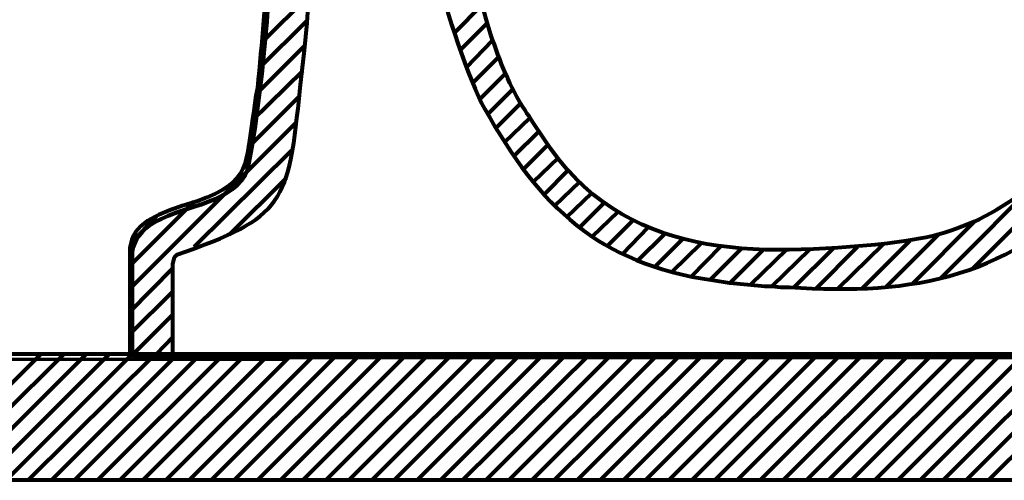
# Model space of a CAD drawing. Units: millimetres. Extents: x -832 to 4567, y 218 to 3574.
# Drawn here: x 1083 to 1314, y 218 to 326 of the extents above; entities that cross this region are included whole.
import ezdxf

# ---------------------------------------------------------------- set-up
doc = ezdxf.new("R2010")
doc.units = ezdxf.units.MM
doc.header["$MEASUREMENT"] = 0
doc.layers.add('pan', color=7, linetype='Continuous')

# ---------------------------------------------------------------- blocks, each defined once
blk = doc.blocks.new('block 1368')
at = {"layer": 'pan', "color": 7, "lineweight": 70, "true_color": 0xffffff}
blk.add_lwpolyline([(1145.7, 246.57), (973.69, 246.57)], dxfattribs=at)
blk = doc.blocks.new('block 2411')
at = {"layer": 'pan', "color": 7, "lineweight": 158, "true_color": 0xffffff}
blk.add_lwpolyline([(1109.01, 247.11), (1546.05, 247.11)], dxfattribs=at)
blk = doc.blocks.new('block 2413')
at = {"layer": 'pan', "color": 7, "lineweight": 158, "true_color": 0xffffff}
blk.add_open_spline([(1136.14, 291.11), (1136.14, 291.11), (1135.54, 289.91), (1135.54, 289.91), (1131.38, 282.75), (1120.4, 282.86), (1113.03, 278.05), (1113.03, 278.05), (1112.23, 277.45), (1112.23, 277.45)], degree=3, knots=[0, 0, 0, 0, 1, 1, 1, 2, 2, 2, 3, 3, 3, 3], dxfattribs=at)
blk = doc.blocks.new('block 2414')
at = {"layer": 'pan', "color": 7, "lineweight": 158, "true_color": 0xffffff}
blk.add_open_spline([(1143.77, 381.33), (1143.77, 381.33), (1143.57, 375.51), (1143.57, 375.51), (1142.13, 349.13), (1141.38, 322.63), (1137.14, 296.54), (1137.14, 296.54), (1136.14, 291.11), (1136.14, 291.11)], degree=3, knots=[0, 0, 0, 0, 1, 1, 1, 2, 2, 2, 3, 3, 3, 3], dxfattribs=at)
blk = doc.blocks.new('block 2417')
at = {"layer": 'pan', "color": 7, "lineweight": 158, "true_color": 0xffffff}
blk.add_lwpolyline([(1109.01, 271.82), (1109.01, 247.11)], dxfattribs=at)
blk = doc.blocks.new('block 2431')
at = {"layer": 'pan', "color": 7, "lineweight": 158, "true_color": 0xffffff}
blk.add_lwpolyline([(1112.23, 277.45), (1111.42, 276.64), (1110.62, 275.64), (1110.02, 274.84), (1109.21, 272.83), (1109.01, 271.82)], dxfattribs=at)
blk = doc.blocks.new('block 2855')
at = {"layer": 'pan', "color": 7, "lineweight": 80, "true_color": 0xffffff}
blk.add_lwpolyline([(1306.64, 267.99), (1346.42, 307.78)], dxfattribs=at)
blk = doc.blocks.new('block 2857')
at = {"layer": 'pan', "color": 7, "lineweight": 80, "true_color": 0xffffff}
blk.add_lwpolyline([(1299, 265.58), (1349.64, 316.42)], dxfattribs=at)
blk = doc.blocks.new('block 2859')
at = {"layer": 'pan', "color": 7, "lineweight": 80, "true_color": 0xffffff}
blk.add_lwpolyline([(1292.37, 264.38), (1307.04, 279.04)], dxfattribs=at)
blk = doc.blocks.new('block 2862')
at = {"layer": 'pan', "color": 7, "lineweight": 80, "true_color": 0xffffff}
blk.add_lwpolyline([(1286.14, 263.57), (1298.6, 276.03)], dxfattribs=at)
blk = doc.blocks.new('block 2865')
at = {"layer": 'pan', "color": 7, "lineweight": 80, "true_color": 0xffffff}
blk.add_lwpolyline([(1280.52, 263.17), (1291.77, 274.42)], dxfattribs=at)
blk = doc.blocks.new('block 2868')
at = {"layer": 'pan', "color": 7, "lineweight": 80, "true_color": 0xffffff}
blk.add_lwpolyline([(1274.89, 263.17), (1285.54, 273.62)], dxfattribs=at)
blk = doc.blocks.new('block 2871')
at = {"layer": 'pan', "color": 7, "lineweight": 80, "true_color": 0xffffff}
blk.add_lwpolyline([(1269.66, 263.17), (1279.51, 273.02)], dxfattribs=at)
blk = doc.blocks.new('block 2874')
at = {"layer": 'pan', "color": 7, "lineweight": 80, "true_color": 0xffffff}
blk.add_lwpolyline([(1264.44, 263.37), (1273.89, 272.82)], dxfattribs=at)
blk = doc.blocks.new('block 2877')
at = {"layer": 'pan', "color": 7, "lineweight": 80, "true_color": 0xffffff}
blk.add_lwpolyline([(1259.42, 263.77), (1268.26, 272.42)], dxfattribs=at)
blk = doc.blocks.new('block 2880')
at = {"layer": 'pan', "color": 7, "lineweight": 80, "true_color": 0xffffff}
blk.add_lwpolyline([(1254.39, 264.18), (1262.83, 272.42)], dxfattribs=at)
blk = doc.blocks.new('block 2883')
at = {"layer": 'pan', "color": 7, "lineweight": 80, "true_color": 0xffffff}
blk.add_lwpolyline([(1249.57, 264.58), (1257.41, 272.42)], dxfattribs=at)
blk = doc.blocks.new('block 2886')
at = {"layer": 'pan', "color": 7, "lineweight": 80, "true_color": 0xffffff}
blk.add_lwpolyline([(1244.75, 265.18), (1252.38, 272.82)], dxfattribs=at)
blk = doc.blocks.new('block 2890')
at = {"layer": 'pan', "color": 7, "lineweight": 80, "true_color": 0xffffff}
blk.add_lwpolyline([(1240.33, 265.99), (1247.36, 273.22)], dxfattribs=at)
blk = doc.blocks.new('block 2893')
at = {"layer": 'pan', "color": 7, "lineweight": 80, "true_color": 0xffffff}
blk.add_lwpolyline([(1235.91, 267.19), (1242.74, 273.82)], dxfattribs=at)
blk = doc.blocks.new('block 2896')
at = {"layer": 'pan', "color": 7, "lineweight": 80, "true_color": 0xffffff}
blk.add_lwpolyline([(1231.89, 268.4), (1238.32, 274.83)], dxfattribs=at)
blk = doc.blocks.new('block 2900')
at = {"layer": 'pan', "color": 7, "lineweight": 80, "true_color": 0xffffff}
blk.add_lwpolyline([(1227.87, 269.8), (1234.1, 276.03)], dxfattribs=at)
blk = doc.blocks.new('block 2904')
at = {"layer": 'pan', "color": 7, "lineweight": 80, "true_color": 0xffffff}
blk.add_lwpolyline([(1224.25, 271.41), (1230.28, 277.64)], dxfattribs=at)
blk = doc.blocks.new('block 2908')
at = {"layer": 'pan', "color": 7, "lineweight": 80, "true_color": 0xffffff}
blk.add_lwpolyline([(1220.64, 273.22), (1226.66, 279.25)], dxfattribs=at)
blk = doc.blocks.new('block 2912')
at = {"layer": 'pan', "color": 7, "lineweight": 80, "true_color": 0xffffff}
blk.add_lwpolyline([(1217.22, 275.43), (1223.25, 281.26)], dxfattribs=at)
blk = doc.blocks.new('block 2916')
at = {"layer": 'pan', "color": 7, "lineweight": 80, "true_color": 0xffffff}
blk.add_lwpolyline([(1214.21, 277.64), (1220.04, 283.47)], dxfattribs=at)
blk = doc.blocks.new('block 2920')
at = {"layer": 'pan', "color": 7, "lineweight": 80, "true_color": 0xffffff}
blk.add_lwpolyline([(1211.19, 280.05), (1217.02, 285.68)], dxfattribs=at)
blk = doc.blocks.new('block 2924')
at = {"layer": 'pan', "color": 7, "lineweight": 80, "true_color": 0xffffff}
blk.add_lwpolyline([(1208.38, 282.66), (1214.21, 288.29)], dxfattribs=at)
blk = doc.blocks.new('block 2928')
at = {"layer": 'pan', "color": 7, "lineweight": 80, "true_color": 0xffffff}
blk.add_lwpolyline([(1205.77, 285.27), (1211.59, 291.1)], dxfattribs=at)
blk = doc.blocks.new('block 2932')
at = {"layer": 'pan', "color": 7, "lineweight": 80, "true_color": 0xffffff}
blk.add_lwpolyline([(1203.36, 288.29), (1209.18, 293.92)], dxfattribs=at)
blk = doc.blocks.new('block 2936')
at = {"layer": 'pan', "color": 7, "lineweight": 80, "true_color": 0xffffff}
blk.add_lwpolyline([(1200.95, 291.3), (1206.77, 297.13)], dxfattribs=at)
blk = doc.blocks.new('block 2941')
at = {"layer": 'pan', "color": 7, "lineweight": 80, "true_color": 0xffffff}
blk.add_lwpolyline([(1198.73, 294.32), (1204.56, 300.15)], dxfattribs=at)
blk = doc.blocks.new('block 2945')
at = {"layer": 'pan', "color": 7, "lineweight": 80, "true_color": 0xffffff}
blk.add_lwpolyline([(1196.52, 297.53), (1202.55, 303.36)], dxfattribs=at)
blk = doc.blocks.new('block 2949')
at = {"layer": 'pan', "color": 7, "lineweight": 80, "true_color": 0xffffff}
blk.add_lwpolyline([(1194.52, 300.95), (1200.34, 306.77)], dxfattribs=at)
blk = doc.blocks.new('block 2953')
at = {"layer": 'pan', "color": 7, "lineweight": 80, "true_color": 0xffffff}
blk.add_lwpolyline([(1192.5, 304.16), (1198.54, 310.19)], dxfattribs=at)
blk = doc.blocks.new('block 2957')
at = {"layer": 'pan', "color": 7, "lineweight": 80, "true_color": 0xffffff}
blk.add_lwpolyline([(1190.7, 307.78), (1196.73, 313.81)], dxfattribs=at)
blk = doc.blocks.new('block 2960')
at = {"layer": 'pan', "color": 7, "lineweight": 80, "true_color": 0xffffff}
blk.add_lwpolyline([(1188.89, 311.4), (1195.12, 317.63)], dxfattribs=at)
blk = doc.blocks.new('block 2963')
at = {"layer": 'pan', "color": 7, "lineweight": 80, "true_color": 0xffffff}
blk.add_lwpolyline([(1187.48, 315.22), (1193.71, 321.65)], dxfattribs=at)
blk = doc.blocks.new('block 2966')
at = {"layer": 'pan', "color": 7, "lineweight": 80, "true_color": 0xffffff}
blk.add_lwpolyline([(1114.74, 247.9), (1118.56, 251.92)], dxfattribs=at)
blk = doc.blocks.new('block 2967')
at = {"layer": 'pan', "color": 7, "lineweight": 80, "true_color": 0xffffff}
blk.add_lwpolyline([(1186.07, 319.23), (1192.5, 325.66)], dxfattribs=at)
blk = doc.blocks.new('block 2970')
at = {"layer": 'pan', "color": 7, "lineweight": 80, "true_color": 0xffffff}
blk.add_lwpolyline([(1109.32, 247.9), (1118.56, 257.15)], dxfattribs=at)
blk = doc.blocks.new('block 2971')
at = {"layer": 'pan', "color": 7, "lineweight": 80, "true_color": 0xffffff}
blk.add_lwpolyline([(1184.67, 323.25), (1191.3, 329.88)], dxfattribs=at)
blk = doc.blocks.new('block 2974')
at = {"layer": 'pan', "color": 7, "lineweight": 80, "true_color": 0xffffff}
blk.add_lwpolyline([(1108.51, 252.52), (1118.56, 262.57)], dxfattribs=at)
blk = doc.blocks.new('block 2975')
at = {"layer": 'pan', "color": 7, "lineweight": 80, "true_color": 0xffffff}
blk.add_lwpolyline([(1131.82, 275.83), (1145.29, 289.29)], dxfattribs=at)
blk = doc.blocks.new('block 2979')
at = {"layer": 'pan', "color": 7, "lineweight": 80, "true_color": 0xffffff}
blk.add_lwpolyline([(1108.51, 257.75), (1118.56, 267.99)], dxfattribs=at)
blk = doc.blocks.new('block 2980')
at = {"layer": 'pan', "color": 7, "lineweight": 80, "true_color": 0xffffff}
blk.add_lwpolyline([(1123.58, 273.02), (1146.49, 295.72)], dxfattribs=at)
blk = doc.blocks.new('block 2983')
at = {"layer": 'pan', "color": 7, "lineweight": 80, "true_color": 0xffffff}
blk.add_lwpolyline([(1108.51, 263.17), (1147.5, 302.15)], dxfattribs=at)
blk = doc.blocks.new('block 2986')
at = {"layer": 'pan', "color": 7, "lineweight": 80, "true_color": 0xffffff}
blk.add_lwpolyline([(1108.51, 268.6), (1123.58, 283.67)], dxfattribs=at)
blk = doc.blocks.new('block 2987')
at = {"layer": 'pan', "color": 7, "lineweight": 80, "true_color": 0xffffff}
blk.add_lwpolyline([(1136.24, 296.33), (1148.3, 308.38)], dxfattribs=at)
blk = doc.blocks.new('block 2989')
at = {"layer": 'pan', "color": 7, "lineweight": 80, "true_color": 0xffffff}
blk.add_lwpolyline([(1108.92, 274.22), (1114.74, 280.25)], dxfattribs=at)
blk = doc.blocks.new('block 2990')
at = {"layer": 'pan', "color": 7, "lineweight": 80, "true_color": 0xffffff}
blk.add_lwpolyline([(1137.25, 302.76), (1149.1, 314.41)], dxfattribs=at)
blk = doc.blocks.new('block 2992')
at = {"layer": 'pan', "color": 7, "lineweight": 80, "true_color": 0xffffff}
blk.add_lwpolyline([(1138.25, 308.99), (1149.71, 320.44)], dxfattribs=at)
blk = doc.blocks.new('block 2994')
at = {"layer": 'pan', "color": 7, "lineweight": 80, "true_color": 0xffffff}
blk.add_lwpolyline([(1138.86, 315.01), (1150.11, 326.27)], dxfattribs=at)
blk = doc.blocks.new('block 2996')
at = {"layer": 'pan', "color": 7, "lineweight": 80, "true_color": 0xffffff}
blk.add_lwpolyline([(1139.46, 321.04), (1150.51, 332.09)], dxfattribs=at)
blk = doc.blocks.new('block 3082')
at = {"layer": 'pan', "color": 7, "lineweight": 80, "true_color": 0xffffff}
blk.add_lwpolyline([(1340.19, 247.9), (1310.25, 218.16)], dxfattribs=at)
blk = doc.blocks.new('block 3083')
at = {"layer": 'pan', "color": 7, "lineweight": 80, "true_color": 0xffffff}
blk.add_lwpolyline([(1334.77, 247.9), (1305.03, 218.16)], dxfattribs=at)
blk = doc.blocks.new('block 3084')
at = {"layer": 'pan', "color": 7, "lineweight": 80, "true_color": 0xffffff}
blk.add_lwpolyline([(1329.34, 247.9), (1299.6, 218.16)], dxfattribs=at)
blk = doc.blocks.new('block 3085')
at = {"layer": 'pan', "color": 7, "lineweight": 80, "true_color": 0xffffff}
blk.add_lwpolyline([(1323.92, 247.9), (1294.18, 218.16)], dxfattribs=at)
blk = doc.blocks.new('block 3086')
at = {"layer": 'pan', "color": 7, "lineweight": 80, "true_color": 0xffffff}
blk.add_lwpolyline([(1318.69, 247.9), (1288.96, 218.16)], dxfattribs=at)
blk = doc.blocks.new('block 3087')
at = {"layer": 'pan', "color": 7, "lineweight": 80, "true_color": 0xffffff}
blk.add_lwpolyline([(1313.27, 247.9), (1283.53, 218.16)], dxfattribs=at)
blk = doc.blocks.new('block 3088')
at = {"layer": 'pan', "color": 7, "lineweight": 80, "true_color": 0xffffff}
blk.add_lwpolyline([(1307.84, 247.9), (1278.1, 218.16)], dxfattribs=at)
blk = doc.blocks.new('block 3089')
at = {"layer": 'pan', "color": 7, "lineweight": 80, "true_color": 0xffffff}
blk.add_lwpolyline([(1302.42, 247.9), (1272.68, 218.16)], dxfattribs=at)
blk = doc.blocks.new('block 3090')
at = {"layer": 'pan', "color": 7, "lineweight": 80, "true_color": 0xffffff}
blk.add_lwpolyline([(1297.19, 247.9), (1267.46, 218.16)], dxfattribs=at)
blk = doc.blocks.new('block 3091')
at = {"layer": 'pan', "color": 7, "lineweight": 80, "true_color": 0xffffff}
blk.add_lwpolyline([(1291.77, 247.9), (1262.03, 218.16)], dxfattribs=at)
blk = doc.blocks.new('block 3092')
at = {"layer": 'pan', "color": 7, "lineweight": 80, "true_color": 0xffffff}
blk.add_lwpolyline([(1286.34, 247.9), (1256.61, 218.16)], dxfattribs=at)
blk = doc.blocks.new('block 3093')
at = {"layer": 'pan', "color": 7, "lineweight": 80, "true_color": 0xffffff}
blk.add_lwpolyline([(1280.92, 247.9), (1251.18, 218.16)], dxfattribs=at)
blk = doc.blocks.new('block 3094')
at = {"layer": 'pan', "color": 7, "lineweight": 80, "true_color": 0xffffff}
blk.add_lwpolyline([(1275.69, 247.9), (1245.96, 218.16)], dxfattribs=at)
blk = doc.blocks.new('block 3095')
at = {"layer": 'pan', "color": 7, "lineweight": 80, "true_color": 0xffffff}
blk.add_lwpolyline([(1270.27, 247.9), (1240.53, 218.16)], dxfattribs=at)
blk = doc.blocks.new('block 3096')
at = {"layer": 'pan', "color": 7, "lineweight": 80, "true_color": 0xffffff}
blk.add_lwpolyline([(1264.84, 247.9), (1235.11, 218.16)], dxfattribs=at)
blk = doc.blocks.new('block 3097')
at = {"layer": 'pan', "color": 7, "lineweight": 80, "true_color": 0xffffff}
blk.add_lwpolyline([(1259.42, 247.9), (1229.68, 218.16)], dxfattribs=at)
blk = doc.blocks.new('block 3098')
at = {"layer": 'pan', "color": 7, "lineweight": 80, "true_color": 0xffffff}
blk.add_lwpolyline([(1254.19, 247.9), (1224.46, 218.16)], dxfattribs=at)
blk = doc.blocks.new('block 3099')
at = {"layer": 'pan', "color": 7, "lineweight": 80, "true_color": 0xffffff}
blk.add_lwpolyline([(1248.77, 247.9), (1219.03, 218.16)], dxfattribs=at)
blk = doc.blocks.new('block 3100')
at = {"layer": 'pan', "color": 7, "lineweight": 80, "true_color": 0xffffff}
blk.add_lwpolyline([(1243.34, 247.9), (1213.61, 218.16)], dxfattribs=at)
blk = doc.blocks.new('block 3101')
at = {"layer": 'pan', "color": 7, "lineweight": 80, "true_color": 0xffffff}
blk.add_lwpolyline([(1238.12, 247.9), (1208.18, 218.16)], dxfattribs=at)
blk = doc.blocks.new('block 3102')
at = {"layer": 'pan', "color": 7, "lineweight": 80, "true_color": 0xffffff}
blk.add_lwpolyline([(1232.69, 247.9), (1202.96, 218.16)], dxfattribs=at)
blk = doc.blocks.new('block 3103')
at = {"layer": 'pan', "color": 7, "lineweight": 80, "true_color": 0xffffff}
blk.add_lwpolyline([(1227.27, 247.9), (1197.53, 218.16)], dxfattribs=at)
blk = doc.blocks.new('block 3104')
at = {"layer": 'pan', "color": 7, "lineweight": 80, "true_color": 0xffffff}
blk.add_lwpolyline([(1221.84, 247.9), (1192.11, 218.16)], dxfattribs=at)
blk = doc.blocks.new('block 3105')
at = {"layer": 'pan', "color": 7, "lineweight": 80, "true_color": 0xffffff}
blk.add_lwpolyline([(1216.62, 247.9), (1186.68, 218.16)], dxfattribs=at)
blk = doc.blocks.new('block 3106')
at = {"layer": 'pan', "color": 7, "lineweight": 80, "true_color": 0xffffff}
blk.add_lwpolyline([(1211.2, 247.9), (1181.45, 218.16)], dxfattribs=at)
blk = doc.blocks.new('block 3107')
at = {"layer": 'pan', "color": 7, "lineweight": 80, "true_color": 0xffffff}
blk.add_lwpolyline([(1205.77, 247.9), (1176.03, 218.16)], dxfattribs=at)
blk = doc.blocks.new('block 3108')
at = {"layer": 'pan', "color": 7, "lineweight": 80, "true_color": 0xffffff}
blk.add_lwpolyline([(1200.34, 247.9), (1170.61, 218.16)], dxfattribs=at)
blk = doc.blocks.new('block 3109')
at = {"layer": 'pan', "color": 7, "lineweight": 80, "true_color": 0xffffff}
blk.add_lwpolyline([(1195.12, 247.9), (1165.38, 218.16)], dxfattribs=at)
blk = doc.blocks.new('block 3110')
at = {"layer": 'pan', "color": 7, "lineweight": 80, "true_color": 0xffffff}
blk.add_lwpolyline([(1189.69, 247.9), (1159.95, 218.16)], dxfattribs=at)
blk = doc.blocks.new('block 3111')
at = {"layer": 'pan', "color": 7, "lineweight": 80, "true_color": 0xffffff}
blk.add_lwpolyline([(1184.27, 247.9), (1154.53, 218.16)], dxfattribs=at)
blk = doc.blocks.new('block 3112')
at = {"layer": 'pan', "color": 7, "lineweight": 80, "true_color": 0xffffff}
blk.add_lwpolyline([(1178.84, 247.9), (1149.11, 218.16)], dxfattribs=at)
blk = doc.blocks.new('block 3113')
at = {"layer": 'pan', "color": 7, "lineweight": 80, "true_color": 0xffffff}
blk.add_lwpolyline([(1173.62, 247.9), (1143.88, 218.16)], dxfattribs=at)
blk = doc.blocks.new('block 3114')
at = {"layer": 'pan', "color": 7, "lineweight": 80, "true_color": 0xffffff}
blk.add_lwpolyline([(1168.19, 247.9), (1138.45, 218.16)], dxfattribs=at)
blk = doc.blocks.new('block 3115')
at = {"layer": 'pan', "color": 7, "lineweight": 80, "true_color": 0xffffff}
blk.add_lwpolyline([(1162.77, 247.9), (1133.03, 218.16)], dxfattribs=at)
blk = doc.blocks.new('block 3116')
at = {"layer": 'pan', "color": 7, "lineweight": 80, "true_color": 0xffffff}
blk.add_lwpolyline([(1157.34, 247.9), (1127.61, 218.16)], dxfattribs=at)
blk = doc.blocks.new('block 3117')
at = {"layer": 'pan', "color": 7, "lineweight": 80, "true_color": 0xffffff}
blk.add_lwpolyline([(1152.12, 247.9), (1122.38, 218.16)], dxfattribs=at)
blk = doc.blocks.new('block 3118')
at = {"layer": 'pan', "color": 7, "lineweight": 80, "true_color": 0xffffff}
blk.add_lwpolyline([(1146.69, 247.9), (1116.95, 218.16)], dxfattribs=at)
blk = doc.blocks.new('block 3119')
at = {"layer": 'pan', "color": 7, "lineweight": 80, "true_color": 0xffffff}
blk.add_lwpolyline([(1141.27, 247.9), (1111.53, 218.16)], dxfattribs=at)
blk = doc.blocks.new('block 3120')
at = {"layer": 'pan', "color": 7, "lineweight": 80, "true_color": 0xffffff}
blk.add_lwpolyline([(1135.84, 247.9), (1106.11, 218.16)], dxfattribs=at)
blk = doc.blocks.new('block 3121')
at = {"layer": 'pan', "color": 7, "lineweight": 80, "true_color": 0xffffff}
blk.add_lwpolyline([(1130.62, 247.9), (1100.88, 218.16)], dxfattribs=at)
blk = doc.blocks.new('block 3122')
at = {"layer": 'pan', "color": 7, "lineweight": 80, "true_color": 0xffffff}
blk.add_lwpolyline([(1125.19, 247.9), (1095.45, 218.16)], dxfattribs=at)
blk = doc.blocks.new('block 3123')
at = {"layer": 'pan', "color": 7, "lineweight": 80, "true_color": 0xffffff}
blk.add_lwpolyline([(1119.77, 247.9), (1090.03, 218.16)], dxfattribs=at)
blk = doc.blocks.new('block 3124')
at = {"layer": 'pan', "color": 7, "lineweight": 80, "true_color": 0xffffff}
blk.add_lwpolyline([(1114.54, 247.9), (1084.6, 218.16)], dxfattribs=at)
blk = doc.blocks.new('block 3125')
at = {"layer": 'pan', "color": 7, "lineweight": 80, "true_color": 0xffffff}
blk.add_lwpolyline([(1109.12, 247.9), (1079.38, 218.16)], dxfattribs=at)
blk = doc.blocks.new('block 3126')
at = {"layer": 'pan', "color": 7, "lineweight": 80, "true_color": 0xffffff}
blk.add_lwpolyline([(1103.69, 247.9), (1073.95, 218.16)], dxfattribs=at)
blk = doc.blocks.new('block 3127')
at = {"layer": 'pan', "color": 7, "lineweight": 80, "true_color": 0xffffff}
blk.add_lwpolyline([(1098.27, 247.9), (1068.53, 218.16)], dxfattribs=at)
blk = doc.blocks.new('block 3128')
at = {"layer": 'pan', "color": 7, "lineweight": 80, "true_color": 0xffffff}
blk.add_lwpolyline([(1093.04, 247.9), (1063.1, 218.16)], dxfattribs=at)
blk = doc.blocks.new('block 3129')
at = {"layer": 'pan', "color": 7, "lineweight": 80, "true_color": 0xffffff}
blk.add_lwpolyline([(1087.62, 247.9), (1057.88, 218.16)], dxfattribs=at)
blk = doc.blocks.new('block 3159')
at = {"layer": 'pan', "color": 7, "lineweight": 80, "true_color": 0xffffff}
blk.add_open_spline([(1140.06, 385.54), (1140.06, 385.54), (1083, 385.54), (1083, 385.54), (1083, 385.54), (1083, 393.58), (1083, 393.58), (1083, 393.58), (1147.5, 393.58), (1147.5, 393.58), (1147.5, 393.58), (1148.1, 393.78), (1148.1, 393.78), (1148.1, 393.78), (1148.7, 393.78), (1148.7, 393.78), (1148.7, 393.78), (1149.31, 394.18), (1149.31, 394.18), (1158.18, 403.01), (1171.81, 399.66), (1176.03, 387.75), (1176.03, 387.75), (1176.63, 386.55), (1176.63, 386.55), (1176.63, 386.55), (1177.23, 384.74), (1177.23, 384.74), (1177.23, 384.74), (1177.84, 382.73), (1177.84, 382.73), (1177.84, 382.73), (1177.84, 382.53), (1177.84, 382.53), (1177.84, 382.53), (1178.04, 382.33), (1178.04, 382.33), (1178.04, 382.33), (1180.45, 371.48), (1180.45, 371.48), (1180.45, 371.48), (1183.06, 360.63), (1183.06, 360.63), (1183.06, 360.63), (1185.27, 352.39), (1185.27, 352.39), (1185.27, 352.39), (1187.28, 344.15), (1187.28, 344.15), (1187.28, 344.15), (1189.29, 336.91), (1189.29, 336.91), (1189.29, 336.91), (1189.69, 334.91), (1189.69, 334.91), (1189.69, 334.91), (1190.29, 332.7), (1190.29, 332.7), (1190.29, 332.7), (1191.5, 329.08), (1191.5, 329.08), (1191.5, 329.08), (1192.5, 325.46), (1192.5, 325.46), (1192.5, 325.46), (1193.31, 322.85), (1193.31, 322.85), (1195.49, 316.76), (1197.71, 310.57), (1201.35, 305.17), (1201.35, 305.17), (1201.75, 304.36), (1201.75, 304.36), (1201.75, 304.36), (1202.35, 303.76), (1202.35, 303.76), (1202.35, 303.76), (1203.16, 302.35), (1203.16, 302.35), (1203.16, 302.35), (1205.57, 298.74), (1205.57, 298.74), (1224.4, 269.6), (1255.37, 270.75), (1286.54, 273.82), (1286.54, 273.82), (1290.96, 274.42), (1290.96, 274.42), (1290.96, 274.42), (1295.59, 275.23), (1295.59, 275.23), (1310.99, 278.58), (1325, 288.57), (1332.76, 302.35), (1332.76, 302.35), (1335.77, 308.38), (1335.77, 308.38), (1335.77, 308.38), (1336.58, 310.39), (1336.58, 310.39), (1336.58, 310.39), (1337.78, 313.2), (1337.78, 313.2), (1337.78, 313.2), (1338.79, 316.02), (1338.79, 316.02), (1356.04, 363.95), (1365.26, 413.56), (1376.96, 462.7), (1376.96, 462.7), (1378.57, 468.12), (1378.57, 468.12), (1378.57, 468.12), (1380.18, 473.75), (1380.18, 473.75), (1389.55, 501.21), (1399.16, 524.97), (1428.6, 535.24), (1428.6, 535.24), (1431.82, 536.24), (1431.82, 536.24), (1431.82, 536.24), (1434.83, 537.25), (1434.83, 537.25), (1434.83, 537.25), (1441.26, 539.06), (1441.26, 539.06), (1441.26, 539.06), (1443.27, 539.46), (1443.27, 539.46), (1443.27, 539.46), (1445.28, 540.06), (1445.28, 540.06), (1464.75, 544.13), (1484.33, 548.18), (1502.95, 555.33), (1502.95, 555.33), (1510.79, 558.35), (1510.79, 558.35), (1510.79, 558.35), (1514.61, 560.16), (1514.61, 560.16), (1527.65, 564.97), (1544.5, 578.27), (1554.99, 587.48), (1554.99, 587.48), (1559.01, 591.1), (1559.01, 591.1), (1559.01, 591.1), (1563.03, 594.92), (1563.03, 594.92), (1563.03, 594.92), (1565.84, 597.93), (1565.84, 597.93), (1565.84, 597.93), (1568.66, 601.15), (1568.66, 601.15), (1574.89, 608.57), (1580.74, 617.93), (1584.73, 626.87), (1584.73, 626.87), (1585.74, 629.08), (1585.74, 629.08), (1585.74, 629.08), (1587.34, 633.9), (1587.34, 633.9), (1587.34, 633.9), (1588.75, 638.72), (1588.75, 638.72), (1588.75, 638.72), (1589.56, 642.34), (1589.56, 642.34), (1589.56, 642.34), (1590.56, 645.96), (1590.56, 645.96), (1590.56, 645.96), (1591.36, 650.58), (1591.36, 650.58), (1591.36, 650.58), (1592.37, 655.2), (1592.37, 655.2), (1592.37, 655.2), (1593.77, 664.44), (1593.77, 664.44), (1593.77, 664.44), (1594.38, 668.06), (1594.38, 668.06), (1594.38, 668.06), (1594.78, 671.67), (1594.78, 671.67), (1594.78, 671.67), (1594.78, 672.68), (1594.78, 672.68), (1594.78, 672.68), (1594.38, 673.88), (1594.38, 673.88), (1594.38, 673.88), (1593.57, 674.69), (1593.57, 674.69), (1593.57, 674.69), (1593.17, 674.89), (1593.17, 674.89), (1593.17, 674.89), (1592.57, 675.09), (1592.57, 675.09), (1592.57, 675.09), (1590.36, 675.69), (1590.36, 675.69), (1590.36, 675.69), (1592.37, 683.53), (1592.37, 683.53), (1592.37, 683.53), (1594.78, 682.93), (1594.78, 682.93), (1601.69, 681.36), (1595.81, 693.17), (1604.02, 698), (1604.02, 698), (1605.23, 698.8), (1605.23, 698.8), (1605.23, 698.8), (1605.83, 699.2), (1605.83, 699.2), (1605.83, 699.2), (1606.43, 699.81), (1606.43, 699.81), (1606.43, 699.81), (1606.84, 701.41), (1606.84, 701.41), (1606.84, 701.41), (1606.84, 723.72), (1606.84, 723.72), (1606.84, 723.72), (1606.63, 724.32), (1606.63, 724.32), (1606.63, 724.32), (1606.43, 724.72), (1606.43, 724.72), (1606.43, 724.72), (1606.03, 725.33), (1606.03, 725.33), (1606.03, 725.33), (1605.43, 725.73), (1605.43, 725.73), (1605.43, 725.73), (1604.82, 725.93), (1604.82, 725.93), (1604.82, 725.93), (1604.42, 726.13), (1604.42, 726.13), (1604.42, 726.13), (1582.52, 726.13), (1582.52, 726.13), (1582.52, 726.13), (1582.12, 725.93), (1582.12, 725.93), (1582.12, 725.93), (1581.52, 725.73), (1581.52, 725.73), (1581.52, 725.73), (1581.11, 725.52), (1581.11, 725.52), (1581.11, 725.52), (1580.71, 725.12), (1580.71, 725.12), (1580.71, 725.12), (1580.51, 724.52), (1580.51, 724.52), (1580.51, 724.52), (1580.31, 724.12), (1580.31, 724.12), (1580.31, 724.12), (1580.11, 723.52), (1580.11, 723.52), (1580.11, 723.52), (1575.29, 690.76), (1575.29, 690.76), (1575.29, 690.76), (1575.29, 690.36), (1575.29, 690.36), (1575.12, 689.36), (1575.78, 688.55), (1576.49, 687.95), (1576.49, 687.95), (1577.09, 687.55), (1577.09, 687.55), (1577.09, 687.55), (1577.5, 687.55), (1577.5, 687.55), (1577.5, 687.55), (1579.31, 686.95), (1579.31, 686.95), (1579.31, 686.95), (1577.3, 679.11), (1577.3, 679.11), (1577.3, 679.11), (1568.46, 681.52), (1568.46, 681.52), (1568.46, 681.52), (1567.85, 681.72), (1567.85, 681.72), (1567.85, 681.72), (1567.45, 681.92), (1567.45, 681.92), (1566.72, 682.5), (1566.17, 683.38), (1566.25, 684.33), (1566.25, 684.33), (1566.25, 684.94), (1566.25, 684.94), (1566.25, 684.94), (1572.88, 729.95), (1572.88, 729.95), (1573.27, 731.77), (1574.29, 733.28), (1576.09, 733.97), (1576.09, 733.97), (1577.09, 734.17), (1577.09, 734.17), (1577.09, 734.17), (1577.9, 734.36), (1577.9, 734.36), (1577.9, 734.36), (1609.04, 734.36), (1609.04, 734.36), (1609.04, 734.36), (1610.05, 734.17), (1610.05, 734.17), (1610.05, 734.17), (1611.25, 733.97), (1611.25, 733.97), (1611.25, 733.97), (1613.27, 733.16), (1613.27, 733.16), (1613.27, 733.16), (1614.07, 732.56), (1614.07, 732.56), (1614.07, 732.56), (1614.87, 730.95), (1614.87, 730.95), (1614.87, 730.95), (1614.87, 695.18), (1614.87, 695.18), (1614.87, 695.18), (1614.67, 694.38), (1614.67, 694.38), (1614.67, 694.38), (1614.27, 693.78), (1614.27, 693.78), (1614.27, 693.78), (1613.47, 693.17), (1613.47, 693.17), (1613.47, 693.17), (1612.86, 692.57), (1612.86, 692.57), (1612.86, 692.57), (1611.86, 692.17), (1611.86, 692.17), (1611.86, 692.17), (1610.85, 691.97), (1610.85, 691.97), (1610.85, 691.97), (1609.85, 691.77), (1609.85, 691.77), (1609.85, 691.77), (1609.45, 691.77), (1609.45, 691.77), (1609.45, 691.77), (1608.84, 691.57), (1608.84, 691.57), (1608.84, 691.57), (1608.44, 691.17), (1608.44, 691.17), (1608.44, 691.17), (1608.04, 690.96), (1608.04, 690.96), (1608.04, 690.96), (1607.64, 690.56), (1607.64, 690.56), (1607.64, 690.56), (1607.44, 689.96), (1607.44, 689.96), (1607.44, 689.96), (1607.24, 689.56), (1607.24, 689.56), (1607.24, 689.56), (1607.24, 689.15), (1607.24, 689.15), (1607.24, 689.15), (1606.63, 684.53), (1606.63, 684.53), (1606.63, 684.53), (1606.23, 680.11), (1606.23, 680.11), (1606.23, 680.11), (1605.63, 675.89), (1605.63, 675.89), (1605.63, 675.89), (1605.03, 671.88), (1605.03, 671.88), (1604.41, 665.06), (1602.94, 658.36), (1602.01, 651.58), (1602.01, 651.58), (1601.41, 648.77), (1601.41, 648.77), (1601.41, 648.77), (1600.81, 646.15), (1600.81, 646.15), (1600.81, 646.15), (1600.41, 643.54), (1600.41, 643.54), (1597.2, 629.92), (1594.28, 621.33), (1586.74, 609.18), (1586.74, 609.18), (1583.33, 603.96), (1583.33, 603.96), (1583.33, 603.96), (1579.71, 598.94), (1579.71, 598.94), (1579.71, 598.94), (1577.9, 596.32), (1577.9, 596.32), (1577.9, 596.32), (1575.89, 593.91), (1575.89, 593.91), (1575.89, 593.91), (1572.27, 589.89), (1572.27, 589.89), (1564.27, 581.55), (1555.32, 574.2), (1546.15, 567.19), (1546.15, 567.19), (1536.51, 560.35), (1536.51, 560.35), (1532.05, 558.27), (1528.6, 554.44), (1526.46, 550.11), (1526.46, 550.11), (1525.86, 548.5), (1525.86, 548.5), (1525.86, 548.5), (1525.45, 546.69), (1525.45, 546.69), (1525.45, 546.69), (1525.06, 545.08), (1525.06, 545.08), (1525.06, 545.08), (1524.65, 541.07), (1524.65, 541.07), (1524.65, 541.07), (1531.49, 316.62), (1531.49, 316.62), (1531.49, 316.62), (1531.49, 315.61), (1531.49, 315.61), (1531.49, 315.61), (1531.88, 315.01), (1531.88, 315.01), (1531.88, 315.01), (1532.09, 312.2), (1532.09, 312.2), (1532.09, 312.2), (1532.29, 309.59), (1532.29, 309.59), (1532.29, 309.59), (1532.49, 306.77), (1532.49, 306.77), (1532.49, 306.77), (1532.89, 304.16), (1532.89, 304.16), (1533.92, 299.53), (1535.71, 293.91), (1537.92, 289.7), (1537.92, 289.7), (1538.92, 287.69), (1538.92, 287.69), (1538.92, 287.69), (1540.13, 285.68), (1540.13, 285.68), (1540.13, 285.68), (1542.54, 281.86), (1542.54, 281.86), (1542.54, 281.86), (1545.35, 278.44), (1545.35, 278.44), (1545.35, 278.44), (1545.75, 273.42), (1545.75, 273.42), (1545.75, 273.42), (1546.15, 263.37), (1546.15, 263.37), (1546.15, 263.37), (1545.95, 258.15), (1545.95, 258.15), (1545.95, 258.15), (1545.75, 253.13), (1545.75, 253.13), (1545.75, 253.13), (1545.55, 247.9), (1545.55, 247.9), (1545.55, 247.9), (1535.3, 247.9), (1535.3, 247.9), (1535.3, 247.9), (1535.3, 248.9), (1535.3, 248.9), (1535.3, 248.9), (1535.7, 255.33), (1535.7, 255.33), (1535.7, 255.33), (1535.9, 261.56), (1535.9, 261.56), (1535.9, 261.56), (1535.9, 267.99), (1535.9, 267.99), (1535.9, 267.99), (1535.5, 274.42), (1535.5, 274.42), (1535.5, 274.42), (1532.89, 278.04), (1532.89, 278.04), (1526.97, 286.77), (1522.56, 299.16), (1522.04, 309.79), (1522.04, 309.79), (1521.84, 312.8), (1521.84, 312.8), (1521.84, 312.8), (1521.44, 314.41), (1521.44, 314.41), (1521.44, 314.41), (1521.24, 316.22), (1521.24, 316.22), (1521.24, 316.22), (1514.61, 540.66), (1514.61, 540.66), (1514.61, 540.66), (1514.61, 542.67), (1514.61, 542.67), (1514.61, 542.67), (1515.21, 548.1), (1515.21, 548.1), (1515.21, 548.1), (1515.61, 549.51), (1515.61, 549.51), (1515.61, 549.51), (1510.99, 547.5), (1510.99, 547.5), (1510.99, 547.5), (1506.37, 545.69), (1506.37, 545.69), (1506.37, 545.69), (1501.74, 544.08), (1501.74, 544.08), (1501.74, 544.08), (1497.33, 542.47), (1497.33, 542.47), (1497.33, 542.47), (1492.7, 541.07), (1492.7, 541.07), (1475.27, 535.42), (1457.1, 532.81), (1439.46, 528.01), (1439.46, 528.01), (1431.82, 525.59), (1431.82, 525.59), (1423.64, 522.39), (1416.06, 518.55), (1410.32, 511.73), (1410.32, 511.73), (1409.52, 510.93), (1409.52, 510.93), (1409.52, 510.93), (1408.31, 509.52), (1408.31, 509.52), (1408.31, 509.52), (1407.1, 507.91), (1407.1, 507.91), (1390.45, 484.17), (1384.28, 450.65), (1378.37, 422.71), (1378.37, 422.71), (1377.17, 417.49), (1377.17, 417.49), (1377.17, 417.49), (1375.96, 412.07), (1375.96, 412.07), (1375.96, 412.07), (1373.75, 402.42), (1373.75, 402.42), (1373.75, 402.42), (1371.34, 392.77), (1371.34, 392.77), (1361.67, 359.43), (1356.14, 323.39), (1338.79, 292.91), (1338.79, 292.91), (1337.58, 291.1), (1337.58, 291.1), (1337.58, 291.1), (1335.97, 288.89), (1335.97, 288.89), (1316.35, 265.85), (1292.61, 261.53), (1263.44, 263.58), (1263.44, 263.58), (1261.43, 263.58), (1261.43, 263.58), (1261.43, 263.58), (1259.42, 263.77), (1259.42, 263.77), (1259.42, 263.77), (1257.61, 263.77), (1257.61, 263.77), (1257.61, 263.77), (1253.59, 264.18), (1253.59, 264.18), (1253.59, 264.18), (1249.37, 264.58), (1249.37, 264.58), (1249.37, 264.58), (1245.55, 265.18), (1245.55, 265.18), (1218.5, 269.1), (1204.85, 282.45), (1191.9, 305.37), (1191.9, 305.37), (1191.1, 306.77), (1191.1, 306.77), (1191.1, 306.77), (1190.5, 308.18), (1190.5, 308.18), (1180.94, 329.4), (1175.96, 358.1), (1170, 380.52), (1170, 380.52), (1169.4, 382.73), (1169.4, 382.73), (1169.4, 382.73), (1167.79, 386.34), (1167.79, 386.34), (1167.79, 386.34), (1166.79, 387.95), (1166.79, 387.95), (1166.79, 387.95), (1166.18, 388.56), (1166.18, 388.56), (1163.86, 391.75), (1158.88, 391.58), (1155.93, 389.36), (1155.93, 389.36), (1155.53, 388.96), (1155.53, 388.96), (1155.53, 388.96), (1154.73, 387.75), (1154.73, 387.75), (1154.73, 387.75), (1154.33, 386.95), (1154.33, 386.95), (1154.33, 386.95), (1153.93, 385.74), (1153.93, 385.74), (1153.93, 385.74), (1153.52, 384.14), (1153.52, 384.14), (1153.52, 384.14), (1153.12, 380.52), (1153.12, 380.52), (1153.12, 380.52), (1152.52, 363.24), (1152.52, 363.24), (1152.52, 363.24), (1151.52, 345.96), (1151.52, 345.96), (1151.52, 345.96), (1151.11, 339.13), (1151.11, 339.13), (1151.11, 339.13), (1150.51, 332.09), (1150.51, 332.09), (1150.51, 332.09), (1150.11, 325.66), (1150.11, 325.66), (1150.11, 325.66), (1149.5, 319.23), (1149.5, 319.23), (1149.5, 319.23), (1148.5, 310.39), (1148.5, 310.39), (1145.76, 283.11), (1144.84, 279.99), (1119.57, 271.21), (1119.57, 271.21), (1118.96, 270.61), (1118.96, 270.61), (1118.96, 270.61), (1118.56, 269), (1118.56, 269), (1118.56, 269), (1118.56, 247.9), (1118.56, 247.9), (1118.56, 247.9), (1108.51, 247.9), (1108.51, 247.9), (1108.51, 247.9), (1108.51, 272.82), (1108.51, 272.82), (1108.51, 272.82), (1108.72, 273.82), (1108.72, 273.82), (1109.77, 279.16), (1116.37, 281.05), (1120.77, 282.66), (1120.77, 282.66), (1124.59, 283.87), (1124.59, 283.87), (1124.59, 283.87), (1126.6, 284.67), (1126.6, 284.67), (1137.63, 288.86), (1135.56, 294.7), (1137.65, 304.97), (1137.65, 304.97), (1138.05, 308.58), (1138.05, 308.58), (1138.05, 308.58), (1138.45, 310.39), (1138.45, 310.39), (1138.45, 310.39), (1138.65, 312.4), (1138.65, 312.4), (1139.69, 322.97), (1140.54, 333.35), (1141.27, 343.95), (1141.27, 343.95), (1141.47, 347.97), (1141.47, 347.97), (1141.47, 347.97), (1141.87, 356.41), (1141.87, 356.41), (1141.87, 356.41), (1142.07, 361.03), (1142.07, 361.03), (1142.07, 361.03), (1142.47, 366.05), (1142.47, 366.05), (1142.47, 366.05), (1142.67, 371.07), (1142.67, 371.07), (1142.67, 371.07), (1142.88, 376.5), (1142.88, 376.5), (1142.88, 376.5), (1143.08, 382.13), (1143.08, 382.13), (1143.08, 382.13), (1143.08, 383.33), (1143.08, 383.33), (1143.08, 383.33), (1142.27, 384.54), (1142.27, 384.54), (1142.27, 384.54), (1141.87, 384.94), (1141.87, 384.94), (1141.87, 384.94), (1141.27, 385.34), (1141.27, 385.34), (1141.27, 385.34), (1140.66, 385.54), (1140.66, 385.54), (1140.66, 385.54), (1140.06, 385.54), (1140.06, 385.54)], degree=3, knots=[0, 0, 0, 0, 1, 1, 1, 2, 2, 2, 3, 3, 3, 4, 4, 4, 5, 5, 5, 6, 6, 6, 7, 7, 7, 8, 8, 8, 9, 9, 9, 10, 10, 10, 11, 11, 11, 12, 12, 12, 13, 13, 13, 14, 14, 14, 15, 15, 15, 16, 16, 16, 17, 17, 17, 18, 18, 18, 19, 19, 19, 20, 20, 20, 21, 21, 21, 22, 22, 22, 23, 23, 23, 24, 24, 24, 25, 25, 25, 26, 26, 26, 27, 27, 27, 28, 28, 28, 29, 29, 29, 30, 30, 30, 31, 31, 31, 32, 32, 32, 33, 33, 33, 34, 34, 34, 35, 35, 35, 36, 36, 36, 37, 37, 37, 38, 38, 38, 39, 39, 39, 40, 40, 40, 41, 41, 41, 42, 42, 42, 43, 43, 43, 44, 44, 44, 45, 45, 45, 46, 46, 46, 47, 47, 47, 48, 48, 48, 49, 49, 49, 50, 50, 50, 51, 51, 51, 52, 52, 52, 53, 53, 53, 54, 54, 54, 55, 55, 55, 56, 56, 56, 57, 57, 57, 58, 58, 58, 59, 59, 59, 60, 60, 60, 61, 61, 61, 62, 62, 62, 63, 63, 63, 64, 64, 64, 65, 65, 65, 66, 66, 66, 67, 67, 67, 68, 68, 68, 69, 69, 69, 70, 70, 70, 71, 71, 71, 72, 72, 72, 73, 73, 73, 74, 74, 74, 75, 75, 75, 76, 76, 76, 77, 77, 77, 78, 78, 78, 79, 79, 79, 80, 80, 80, 81, 81, 81, 82, 82, 82, 83, 83, 83, 84, 84, 84, 85, 85, 85, 86, 86, 86, 87, 87, 87, 88, 88, 88, 89, 89, 89, 90, 90, 90, 91, 91, 91, 92, 92, 92, 93, 93, 93, 94, 94, 94, 95, 95, 95, 96, 96, 96, 97, 97, 97, 98, 98, 98, 99, 99, 99, 100, 100, 100, 101, 101, 101, 102, 102, 102, 103, 103, 103, 104, 104, 104, 105, 105, 105, 106, 106, 106, 107, 107, 107, 108, 108, 108, 109, 109, 109, 110, 110, 110, 111, 111, 111, 112, 112, 112, 113, 113, 113, 114, 114, 114, 115, 115, 115, 116, 116, 116, 117, 117, 117, 118, 118, 118, 119, 119, 119, 120, 120, 120, 121, 121, 121, 122, 122, 122, 123, 123, 123, 124, 124, 124, 125, 125, 125, 126, 126, 126, 127, 127, 127, 128, 128, 128, 129, 129, 129, 130, 130, 130, 131, 131, 131, 132, 132, 132, 133, 133, 133, 134, 134, 134, 135, 135, 135, 136, 136, 136, 137, 137, 137, 138, 138, 138, 139, 139, 139, 140, 140, 140, 141, 141, 141, 142, 142, 142, 143, 143, 143, 144, 144, 144, 145, 145, 145, 146, 146, 146, 147, 147, 147, 148, 148, 148, 149, 149, 149, 150, 150, 150, 151, 151, 151, 152, 152, 152, 153, 153, 153, 154, 154, 154, 155, 155, 155, 156, 156, 156, 157, 157, 157, 158, 158, 158, 159, 159, 159, 160, 160, 160, 161, 161, 161, 162, 162, 162, 163, 163, 163, 164, 164, 164, 165, 165, 165, 166, 166, 166, 167, 167, 167, 168, 168, 168, 169, 169, 169, 170, 170, 170, 171, 171, 171, 172, 172, 172, 173, 173, 173, 174, 174, 174, 175, 175, 175, 176, 176, 176, 177, 177, 177, 178, 178, 178, 179, 179, 179, 180, 180, 180, 181, 181, 181, 182, 182, 182, 183, 183, 183, 184, 184, 184, 185, 185, 185, 186, 186, 186, 187, 187, 187, 188, 188, 188, 189, 189, 189, 190, 190, 190, 191, 191, 191, 192, 192, 192, 193, 193, 193, 194, 194, 194, 195, 195, 195, 196, 196, 196, 197, 197, 197, 198, 198, 198, 199, 199, 199, 200, 200, 200, 201, 201, 201, 202, 202, 202, 203, 203, 203, 204, 204, 204, 205, 205, 205, 206, 206, 206, 207, 207, 207, 208, 208, 208, 209, 209, 209, 210, 210, 210, 211, 211, 211, 212, 212, 212, 213, 213, 213, 214, 214, 214, 215, 215, 215, 216, 216, 216, 217, 217, 217, 218, 218, 218, 219, 219, 219, 220, 220, 220, 221, 221, 221, 222, 222, 222, 223, 223, 223, 224, 224, 224, 225, 225, 225, 226, 226, 226, 227, 227, 227, 228, 228, 228, 229, 229, 229, 230, 230, 230, 231, 231, 231, 232, 232, 232, 233, 233, 233, 234, 234, 234, 235, 235, 235, 236, 236, 236, 237, 237, 237, 238, 238, 238, 239, 239, 239, 240, 240, 240, 241, 241, 241, 242, 242, 242, 243, 243, 243, 244, 244, 244, 245, 245, 245, 246, 246, 246, 247, 247, 247, 248, 248, 248, 249, 249, 249, 250, 250, 250, 251, 251, 251, 252, 252, 252, 253, 253, 253, 254, 254, 254, 255, 255, 255, 256, 256, 256, 257, 257, 257, 258, 258, 258, 258], dxfattribs=at)
blk = doc.blocks.new('block 3175')
at = {"layer": 'pan', "color": 7, "lineweight": 80, "true_color": 0xffffff}
blk.add_lwpolyline([(1118.56, 247.9), (1535.3, 247.9)], dxfattribs=at)
blk = doc.blocks.new('block 3182')
at = {"layer": 'pan', "color": 7, "lineweight": 80, "true_color": 0xffffff}
blk.add_lwpolyline([(1585.74, 247.9), (1585.74, 218.16), (968.06, 218.16), (968.06, 247.9), (1585.74, 247.9)], dxfattribs=at)

msp = doc.modelspace()

# ---------------------------------------------------------------- block references
at = {"layer": 'pan'}
for name in ['block 3159', 'block 2414', 'block 2996', 'block 2971', 'block 2994', 'block 2967', 'block 2963', 'block 2992', 'block 2960', 'block 2857', 'block 2990', 'block 2957', 'block 2953', 'block 2987', 'block 2855', 'block 2949', 'block 2945', 'block 2983', 'block 2941', 'block 2936', 'block 2980', 'block 2932', 'block 2413', 'block 2975', 'block 2928', 'block 2924', 'block 2920', 'block 2986', 'block 2916', 'block 2989', 'block 2912', 'block 2908', 'block 2859', 'block 2431', 'block 2904', 'block 2900', 'block 2862', 'block 2896', 'block 2893', 'block 2890', 'block 2868', 'block 2865', 'block 2417', 'block 2886', 'block 2883', 'block 2880', 'block 2877', 'block 2874', 'block 2871', 'block 2979', 'block 2974', 'block 2970', 'block 2966', 'block 3182', 'block 3129', 'block 3128', 'block 3127', 'block 3126', 'block 3125', 'block 3124', 'block 3123', 'block 3122', 'block 3121', 'block 3120', 'block 3119', 'block 3118', 'block 3175', 'block 3117', 'block 3116', 'block 3115', 'block 3114', 'block 3113', 'block 3112', 'block 3111', 'block 3110', 'block 3109', 'block 3108', 'block 3107', 'block 3106', 'block 3105', 'block 3104', 'block 3103', 'block 3102', 'block 3101', 'block 3100', 'block 3099', 'block 3098', 'block 3097', 'block 3096', 'block 3095', 'block 3094', 'block 3093', 'block 3092', 'block 3091', 'block 3090', 'block 3089', 'block 3088', 'block 3087', 'block 3086', 'block 3085', 'block 3084', 'block 3083', 'block 3082', 'block 1368', 'block 2411']:
    msp.add_blockref(name, (0, 0), dxfattribs=at)

doc.saveas('drawing.dxf')
